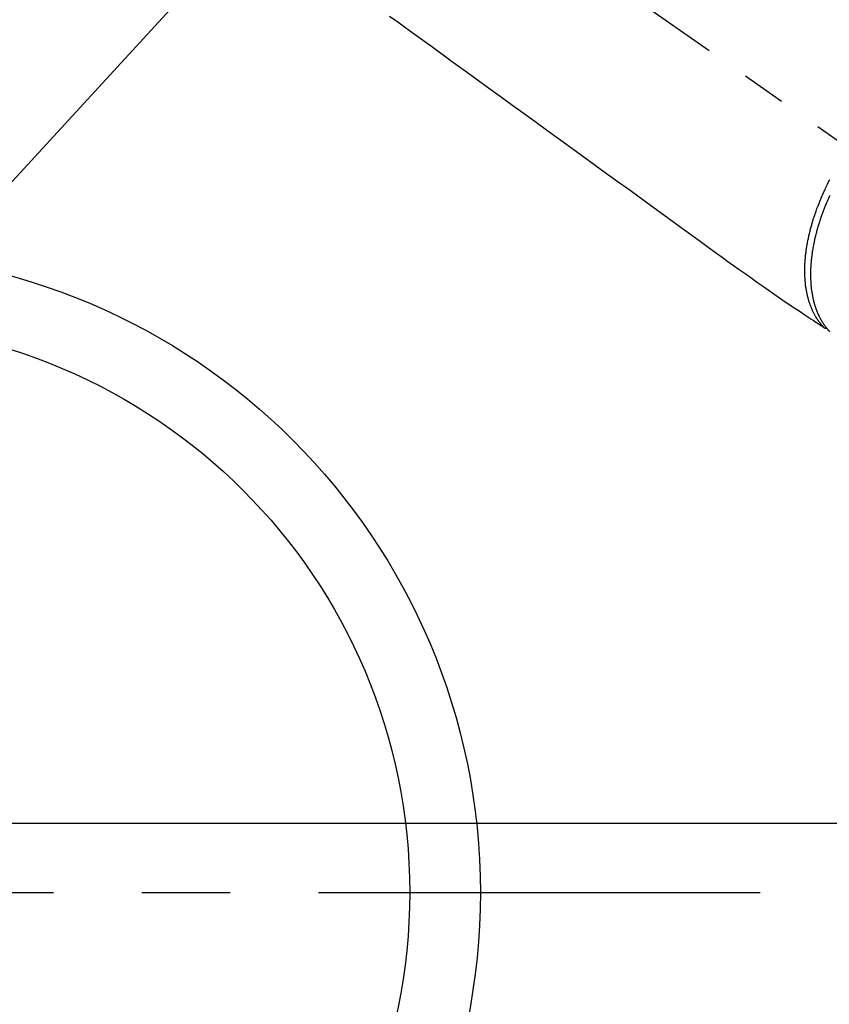
# Model space of a CAD drawing. Extents: x 83844 to 110317, y -11045 to -2175.
# Drawn here: x 99843 to 99958, y -4401 to -4262 of the extents above; entities that cross this region are included whole.
import ezdxf

# ---------------------------------------------------------------- set-up
doc = ezdxf.new("R2010")
doc.units = 0
doc.header["$LTSCALE"] = 50
doc.header["$MEASUREMENT"] = 0
for name, pattern in [('CENTER', [2, 1.25, -0.25, 0.25, -0.25]), ('CENTER2', [1.125, 0.75, -0.125, 0.125, -0.125]), ('HIDDEN', [0.375, 0.25, -0.125])]:
    doc.linetypes.add(name, pattern=pattern)
doc.layers.get('0').update_dxf_attribs({"linetype": 'CONTINUOUS'})
doc.layers.get('DEFPOINTS').update_dxf_attribs({"color": 146, "linetype": 'CONTINUOUS'})
doc.layers.add('150-機器', color=8, linetype='CONTINUOUS')
doc.layers.add('160-文字', color=254, linetype='CONTINUOUS')
doc.styles.add('KH001', font='msgothic.ttc')
doc.dimstyles.new('KH1xx015', dxfattribs={"dimscale": 10, "dimtxt": 3.8, "dimasz": 0.8, "dimexe": 0.3, "dimexo": 1.2, "dimgap": 0.5, "dimtad": 3, "dimdec": 1, "dimdsep": 46, "dimlunit": 6, "dimtxsty": 'KH001', "dimblk": 'DOT', "dimcen": 1, "dimdle": 1, "dimclrd": 256, "dimclre": 256, "dimclrt": 256, "dimadec": 0, "dimazin": 0, "dimtfac": 1, "dimtdec": 1, "dimtix": 1, "dimtmove": 2, "dimatfit": 3, "dimldrblk": 'CLOSEDBLANK', "dimfxl": 1, "dimtolj": 1, "dimtzin": 0, "dimlwd": -1, "dimlwe": -1, "dimarcsym": 0})
doc.dimstyles.new('KH1xx030', dxfattribs={"dimscale": 30, "dimtxt": 2, "dimasz": 0.6, "dimexe": 0.3, "dimexo": 1.2, "dimgap": 0.5, "dimtad": 3, "dimdec": 1, "dimdsep": 46, "dimlunit": 6, "dimtxsty": 'KH001', "dimblk": 'DOT', "dimcen": 1, "dimdle": 1, "dimclrd": 256, "dimclre": 256, "dimclrt": 256, "dimadec": 0, "dimazin": 0, "dimtfac": 1, "dimtdec": 1, "dimtix": 1, "dimtmove": 2, "dimatfit": 3, "dimldrblk": 'CLOSEDBLANK', "dimfxl": 1, "dimtolj": 1, "dimtzin": 0, "dimlwd": -1, "dimlwe": -1, "dimarcsym": 0})

# ---------------------------------------------------------------- blocks, each defined once
blk = doc.blocks.new('F402_H')
at = {"layer": '150-機器', "color": 13, "linetype": 'CENTER2'}
blk.add_line((0, 0), (-244.02, -170.86), dxfattribs=at)
at = {"layer": '150-機器', "color": 13, "linetype": 'HIDDEN'}
for points in [[(-77.63, -81.14), (-78.79, -81.98), (-79.95, -82.82), (-81.11, -83.66), (-83.74, -85.57), (-86.38, -87.48), (-89.01, -89.38), (-91.64, -91.29), (-93.27, -92.48), (-94.91, -93.66), (-96.54, -94.84), (-98.18, -96.03), (-100.04, -97.38), (-101.9, -98.73), (-103.76, -100.08), (-105.63, -101.43), (-107.64, -102.89), (-109.66, -104.35), (-111.67, -105.81), (-113.69, -107.27), (-115.08, -108.28), (-116.47, -109.29), (-117.86, -110.3), (-119.25, -111.31), (-120.42, -112.15), (-121.58, -113), (-122.74, -113.84), (-123.91, -114.68), (-124.71, -115.27), (-125.52, -115.86), (-126.33, -116.45), (-127.14, -117.03), (-127.95, -117.6), (-128.77, -118.17), (-129.59, -118.74), (-130.4, -119.31), (-131.21, -119.88), (-132.01, -120.45), (-132.82, -121.02), (-133.63, -121.57), (-133.85, -121.72), (-134.07, -121.86), (-134.29, -122.01), (-134.5, -122.15), (-134.98, -122.47), (-135.45, -122.78), (-135.92, -123.1), (-136.39, -123.41), (-136.69, -123.61), (-136.98, -123.81), (-137.28, -124), (-137.58, -124.2), (-137.76, -124.33), (-137.95, -124.45), (-138.14, -124.58), (-138.33, -124.71), (-138.4, -124.75), (-138.46, -124.79), (-138.53, -124.84), (-138.6, -124.88), (-138.67, -124.93), (-138.75, -124.98), (-138.82, -125.03), (-138.9, -125.08), (-138.94, -125.11), (-138.98, -125.14), (-139.01, -125.16), (-139.05, -125.19), (-139.07, -125.2), (-139.09, -125.21), (-139.11, -125.22), (-139.12, -125.23), (-139.14, -125.24), (-139.15, -125.25), (-139.16, -125.26), (-139.18, -125.27), (-139.19, -125.27), (-139.2, -125.28), (-139.21, -125.28), (-139.22, -125.29), (-139.23, -125.29), (-139.24, -125.29), (-139.25, -125.3), (-139.26, -125.3), (-139.27, -125.3), (-139.28, -125.31), (-139.3, -125.31), (-139.31, -125.31), (-139.32, -125.31), (-139.33, -125.31), (-139.34, -125.31), (-139.36, -125.32), (-139.36, -125.32), (-139.37, -125.32), (-139.38, -125.32), (-139.38, -125.31), (-139.39, -125.31), (-139.41, -125.31), (-139.42, -125.31), (-139.43, -125.31), (-139.43, -125.31), (-139.43, -125.31), (-139.43, -125.31), (-139.44, -125.31), (-139.45, -125.31), (-139.46, -125.31), (-139.48, -125.3), (-139.49, -125.3)], [(-139.11, -125.22), (-139.07, -125.18), (-139.03, -125.14), (-138.99, -125.09), (-138.95, -125.05), (-138.91, -125), (-138.87, -124.96), (-138.83, -124.91), (-138.79, -124.87), (-138.77, -124.84), (-138.75, -124.82), (-138.73, -124.8), (-138.71, -124.77), (-138.67, -124.73), (-138.63, -124.68), (-138.6, -124.63), (-138.56, -124.58), (-138.48, -124.48), (-138.4, -124.37), (-138.32, -124.26), (-138.25, -124.15), (-138.19, -124.06), (-138.13, -123.98), (-138.08, -123.89), (-138.02, -123.8), (-137.99, -123.74), (-137.95, -123.68), (-137.91, -123.61), (-137.88, -123.55), (-137.83, -123.46), (-137.78, -123.38), (-137.74, -123.3), (-137.69, -123.21), (-137.66, -123.15), (-137.63, -123.08), (-137.59, -123.01), (-137.56, -122.94), (-137.52, -122.86), (-137.49, -122.78), (-137.45, -122.71), (-137.42, -122.63), (-137.38, -122.53), (-137.34, -122.44), (-137.3, -122.35), (-137.27, -122.26), (-137.24, -122.18), (-137.21, -122.09), (-137.18, -122.01), (-137.15, -121.93), (-137.11, -121.82), (-137.07, -121.71), (-137.04, -121.6), (-137, -121.49), (-136.98, -121.41), (-136.95, -121.32), (-136.93, -121.23), (-136.9, -121.14), (-136.87, -121.02), (-136.84, -120.89), (-136.81, -120.77), (-136.78, -120.64), (-136.75, -120.53), (-136.72, -120.41), (-136.7, -120.3), (-136.68, -120.18), (-136.66, -120.06), (-136.63, -119.94), (-136.61, -119.82), (-136.59, -119.7), (-136.57, -119.56), (-136.55, -119.41), (-136.53, -119.26), (-136.52, -119.11), (-136.51, -119.03), (-136.5, -118.94), (-136.49, -118.85), (-136.48, -118.77), (-136.47, -118.65), (-136.46, -118.54), (-136.45, -118.42), (-136.44, -118.31), (-136.44, -118.19), (-136.43, -118.08), (-136.42, -117.96), (-136.42, -117.84), (-136.42, -117.75), (-136.41, -117.66), (-136.41, -117.57), (-136.41, -117.48), (-136.41, -117.36), (-136.41, -117.24), (-136.41, -117.12), (-136.41, -117), (-136.41, -116.87), (-136.41, -116.73), (-136.42, -116.6), (-136.42, -116.46), (-136.43, -116.31), (-136.43, -116.16), (-136.44, -116.01), (-136.45, -115.86), (-136.46, -115.71), (-136.47, -115.55), (-136.49, -115.4), (-136.5, -115.25), (-136.52, -115.11), (-136.53, -114.97), (-136.55, -114.83), (-136.56, -114.68), (-136.58, -114.57), (-136.59, -114.46), (-136.61, -114.34), (-136.62, -114.23), (-136.64, -114.09), (-136.67, -113.94), (-136.69, -113.8), (-136.71, -113.65), (-136.74, -113.49), (-136.77, -113.34), (-136.8, -113.18), (-136.83, -113.02), (-136.85, -112.88), (-136.88, -112.75), (-136.91, -112.62), (-136.93, -112.49), (-136.97, -112.34), (-137, -112.19), (-137.03, -112.05), (-137.07, -111.9), (-137.11, -111.74), (-137.15, -111.57), (-137.19, -111.41), (-137.23, -111.25), (-137.27, -111.11), (-137.3, -110.98), (-137.34, -110.84), (-137.38, -110.71), (-137.41, -110.59), (-137.45, -110.47), (-137.48, -110.35), (-137.52, -110.23), (-137.55, -110.12), (-137.58, -110.02), (-137.61, -109.91), (-137.65, -109.81), (-137.69, -109.67), (-137.74, -109.54), (-137.78, -109.4), (-137.83, -109.26), (-137.87, -109.14), (-137.91, -109.02), (-137.95, -108.9), (-138, -108.77), (-138.06, -108.58), (-138.13, -108.39), (-138.21, -108.2), (-138.28, -108.01), (-138.37, -107.76), (-138.47, -107.52), (-138.57, -107.27), (-138.67, -107.03), (-138.74, -106.87), (-138.8, -106.72), (-138.87, -106.57), (-138.93, -106.42), (-138.99, -106.29), (-139.05, -106.15), (-139.11, -106.01), (-139.18, -105.88), (-139.27, -105.69), (-139.36, -105.5), (-139.45, -105.31), (-139.54, -105.12), (-139.62, -104.95), (-139.7, -104.79), (-139.78, -104.63), (-139.87, -104.47), (-139.96, -104.28)], [(-139.94, -106.54), (-139.86, -106.71), (-139.78, -106.89), (-139.7, -107.06), (-139.63, -107.24), (-139.56, -107.4), (-139.49, -107.56), (-139.42, -107.72), (-139.36, -107.88), (-139.31, -108), (-139.25, -108.13), (-139.2, -108.26), (-139.15, -108.39), (-139.1, -108.51), (-139.05, -108.64), (-139.01, -108.77), (-138.96, -108.9), (-138.9, -109.06), (-138.84, -109.21), (-138.79, -109.37), (-138.73, -109.53), (-138.69, -109.66), (-138.64, -109.79), (-138.6, -109.92), (-138.56, -110.04), (-138.53, -110.14), (-138.5, -110.23), (-138.47, -110.33), (-138.44, -110.42), (-138.39, -110.57), (-138.35, -110.71), (-138.3, -110.85), (-138.26, -110.99), (-138.24, -111.09), (-138.21, -111.18), (-138.18, -111.28), (-138.16, -111.37), (-138.12, -111.51), (-138.08, -111.65), (-138.04, -111.79), (-138, -111.94), (-137.99, -112), (-137.97, -112.06), (-137.95, -112.12), (-137.94, -112.18), (-137.91, -112.31), (-137.88, -112.43), (-137.85, -112.56), (-137.82, -112.68), (-137.8, -112.79), (-137.77, -112.9), (-137.75, -113.01), (-137.72, -113.12), (-137.68, -113.33), (-137.64, -113.55), (-137.6, -113.76), (-137.56, -113.98), (-137.53, -114.14), (-137.5, -114.31), (-137.47, -114.48), (-137.45, -114.64), (-137.43, -114.76), (-137.41, -114.88), (-137.4, -115), (-137.38, -115.12), (-137.37, -115.26), (-137.35, -115.39), (-137.34, -115.52), (-137.32, -115.66), (-137.31, -115.77), (-137.3, -115.89), (-137.29, -116.01), (-137.28, -116.13), (-137.27, -116.26), (-137.26, -116.39), (-137.25, -116.52), (-137.24, -116.65), (-137.24, -116.76), (-137.23, -116.88), (-137.23, -116.99), (-137.22, -117.11), (-137.22, -117.23), (-137.22, -117.36), (-137.21, -117.49), (-137.21, -117.62), (-137.21, -117.7), (-137.21, -117.78), (-137.21, -117.87), (-137.21, -117.95), (-137.22, -118.13), (-137.22, -118.31), (-137.23, -118.49), (-137.24, -118.66), (-137.24, -118.76), (-137.25, -118.85), (-137.25, -118.95), (-137.26, -119.04), (-137.27, -119.16), (-137.28, -119.28), (-137.29, -119.4), (-137.3, -119.52), (-137.32, -119.65), (-137.33, -119.78), (-137.35, -119.91), (-137.37, -120.04), (-137.38, -120.1), (-137.39, -120.16), (-137.4, -120.23), (-137.41, -120.29), (-137.43, -120.43), (-137.45, -120.57), (-137.48, -120.7), (-137.5, -120.84), (-137.53, -120.95), (-137.55, -121.06), (-137.57, -121.17), (-137.6, -121.28), (-137.63, -121.4), (-137.66, -121.52), (-137.69, -121.64), (-137.72, -121.76), (-137.75, -121.85), (-137.77, -121.94), (-137.8, -122.03), (-137.83, -122.13), (-137.86, -122.23), (-137.9, -122.33), (-137.93, -122.43), (-137.96, -122.53), (-138.01, -122.66), (-138.06, -122.79), (-138.11, -122.92), (-138.17, -123.05), (-138.21, -123.17), (-138.27, -123.28), (-138.32, -123.4), (-138.37, -123.51), (-138.41, -123.59), (-138.45, -123.67), (-138.49, -123.75), (-138.53, -123.83), (-138.56, -123.88), (-138.58, -123.93), (-138.61, -123.98), (-138.64, -124.03), (-138.66, -124.07), (-138.68, -124.11), (-138.7, -124.15), (-138.72, -124.19), (-138.76, -124.24), (-138.79, -124.3), (-138.82, -124.36), (-138.86, -124.41), (-138.88, -124.45), (-138.9, -124.49), (-138.93, -124.52), (-138.95, -124.56), (-139, -124.63), (-139.05, -124.71), (-139.1, -124.78), (-139.15, -124.85), (-139.17, -124.89), (-139.2, -124.93), (-139.23, -124.97), (-139.26, -125.01), (-139.29, -125.04), (-139.32, -125.08), (-139.35, -125.12), (-139.38, -125.16), (-139.39, -125.18), (-139.41, -125.2), (-139.42, -125.22), (-139.44, -125.24), (-139.45, -125.26), (-139.46, -125.27), (-139.48, -125.29), (-139.49, -125.3), (-139.51, -125.33), (-139.54, -125.36), (-139.56, -125.39), (-139.59, -125.42), (-139.6, -125.44), (-139.61, -125.45), (-139.62, -125.46), (-139.63, -125.47), (-139.64, -125.49), (-139.66, -125.5), (-139.67, -125.52), (-139.69, -125.54), (-139.7, -125.56), (-139.72, -125.58), (-139.74, -125.6), (-139.76, -125.62), (-139.77, -125.63), (-139.78, -125.65), (-139.8, -125.66), (-139.81, -125.68), (-139.83, -125.7), (-139.86, -125.72), (-139.88, -125.75), (-139.9, -125.77)]]:
    blk.add_lwpolyline(points, dxfattribs=at)
blk = doc.blocks.new('_Dot')
at = {"color": 0, "linetype": 'ByBlock', "lineweight": -2}
blk.add_line((-0.5, 0), (-1, 0), dxfattribs=at)
at = {"color": 0, "linetype": 'ByBlock', "const_width": 0.5}
blk.add_lwpolyline([(-0.25, 0, 1), (0.25, 0, 1)], format="xyb", close=True, dxfattribs=at)
blk = doc.blocks.new('*D130')
at = {"layer": 'DEFPOINTS', "transparency": 16777216}
for p, q in [((99227.63, -4638.06), (99227.63, -4372.3)), ((100277.63, -4638.06), (100277.63, -4372.3)), ((100269.63, -4375.3), (99235.63, -4375.3))]:
    blk.add_line(p, q, dxfattribs=at)
at = {"layer": 'DEFPOINTS', "color": 0, "transparency": 16777216}
for p in [(99227.63, -4375.3), (99227.63, -4650.06), (100277.63, -4650.06)]:
    blk.add_point(p, dxfattribs=at)
at = {"layer": 'DEFPOINTS', "transparency": 16777216, "xscale": 8, "yscale": 8, "zscale": 8, "rotation": 180}
blk.add_blockref('_Dot', (99227.63, -4375.3), dxfattribs=at)
at = {"layer": 'DEFPOINTS', "transparency": 16777216, "xscale": 8, "yscale": 8, "zscale": 8}
blk.add_blockref('_Dot', (100277.63, -4375.3), dxfattribs=at)
at = {"layer": 'DEFPOINTS', "transparency": 16777216, "insert": (99752.63, -4348.89), "char_height": 38, "attachment_point": 5, "style": 'KH001'}
blk.add_mtext('\\A1;1,050', dxfattribs=at)
blk = doc.blocks.new('_ClosedBlank')
at = {"color": 0, "linetype": 'ByBlock', "lineweight": -2}
for p, q in [((-1, 0.1667), (0, 0)), ((-1, 0.1667), (-1, -0.1667)), ((0, 0), (-1, -0.1667))]:
    blk.add_line(p, q, dxfattribs=at)

msp = doc.modelspace()

# ---------------------------------------------------------------- linework, layer by layer
at = {"layer": '150-機器', "color": 161, "linetype": 'CENTER'}
msp.add_line((99685.23, -4385.06), (99950.03, -4385.06), dxfattribs=at)
at = {"layer": '150-機器', "color": 13}
for radius in [90.5, 80.5]:
    msp.add_circle((99817.63, -4385.06), radius, dxfattribs=at)

# ---------------------------------------------------------------- block references
at = {"layer": '150-機器', "xscale": -1}
msp.add_blockref('F402_H', (99817.64, -4179.87), dxfattribs=at)

# ---------------------------------------------------------------- dimensions: what is measured, and where the dimension line sits
at = {"layer": 'DEFPOINTS'}
dim = msp.add_linear_dim(base=(99227.63, -4375.3), p1=(100277.63, -4650.06), p2=(99227.63, -4650.06), angle=180, dimstyle='KH1xx015', dxfattribs=at)
dim.commit()
dim.dimension.update_dxf_attribs({"geometry": '*D130', "text_midpoint": (99752.63, -4348.89)})

# ---------------------------------------------------------------- leaders
at = {"layer": '160-文字', "annotation_type": 0, "has_hookline": 1, "hookline_direction": 1}
for points, text_width in [([(100377.63, -4160.06), (99605.37, -5527.33), (99604.77, -5527.33)], 1240.62), ([(100647.63, -4166.82), (99747.72, -5842.71), (99747.12, -5842.71)], 1630.62)]:
    msp.add_leader(points, dimstyle='KH1xx030', override={"dimgap": 0.5, "dimtad": 1}, dxfattribs=dict(at, text_width=text_width))
at = {"layer": '160-文字'}
msp.add_leader([(99937.65, -4180.06), (99079.09, -5115.35)], dimstyle='KH1xx030', override={"dimgap": 0.5, "dimtad": 1}, dxfattribs=at)

doc.saveas('drawing.dxf')
